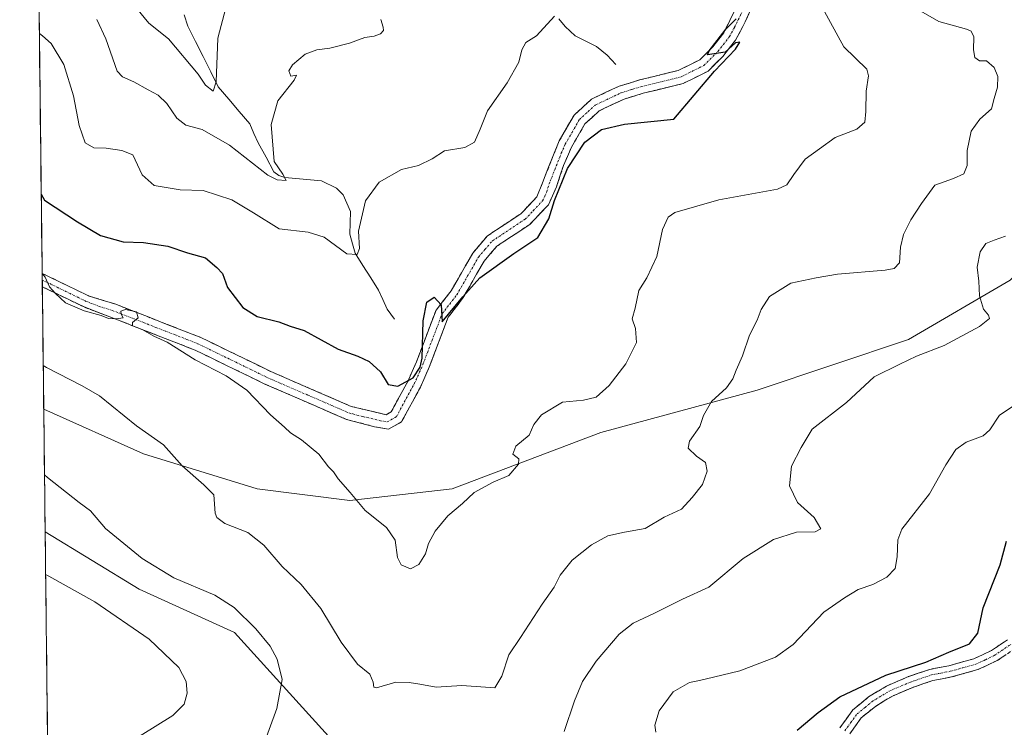
# Model space of a CAD drawing. Units: metres. Extents: x 579917 to 583346, y 4749717 to 4752071.
# Drawn here: x 579923 to 580183, y 4750918 to 4751105 of the extents above; entities that cross this region are included whole.
import ezdxf

# ---------------------------------------------------------------- set-up
doc = ezdxf.new("R2010")
doc.units = ezdxf.units.M
doc.header["$MEASUREMENT"] = 0
doc.linetypes.add('TRAZO_Y_PUNTO', pattern=[1, 0.5, -0.25, 0, -0.25])
doc.linetypes.add('TRAZOSX2', pattern=[1.5, 1, -0.5])
for name, color, linetype, lineweight in [('Arbolado forestal CxS', 92, 'Continuous', 0), ('Camino', 19, 'TRAZOSX2', 0), ('Camino Cxs', 19, 'Continuous', 0), ('Camino eje', 19, 'TRAZO_Y_PUNTO', 0), ('Corriente natural lineal', 142, 'Continuous', 13), ('Curva de nivel maestra', 36, 'Continuous', 30), ('Curva de nivel normal', 36, 'Continuous', 0), ('Municipio CxS', 142, 'Continuous', 0), ('Prado CxS', 92, 'Continuous', 0)]:
    doc.layers.add(name, color=color, linetype=linetype, lineweight=lineweight)

# ---------------------------------------------------------------- blocks, each defined once
blk = doc.blocks.new('*U183')
at = {"layer": 'Curva de nivel normal', "color": 36, "linetype": 'Continuous', "lineweight": 0}
blk.add_polyline3d([(579980.11, 4751117.87, 560), (579975.42, 4751100.05, 560), (579975, 4751088.53, 560), (579974.21, 4751086.05, 560), (579972.17, 4751087.64, 560), (579970.23, 4751090.6, 560), (579962.35, 4751099.87, 560), (579957.18, 4751104.04, 560), (579950.66, 4751112.09, 560)], dxfattribs=at)
blk = doc.blocks.new('*U192')
at = {"layer": 'Curva de nivel normal', "color": 36, "linetype": 'Continuous', "lineweight": 0}
for points in [[(579929.61, 4750984.71, 590), (579930.44, 4750984.06, 590), (579938.8, 4750977.48, 590), (579941.8, 4750975.26, 590), (579945.77, 4750970.61, 590), (579955.42, 4750962.66, 590), (579963.83, 4750957.51, 590), (579974.58, 4750952.93, 590), (579979.74, 4750949.7, 590), (579985.48, 4750944.07, 590), (579989.22, 4750939.47, 590), (579991.12, 4750936.05, 590), (579992.43, 4750930.69, 590), (579990.97, 4750923.04, 590), (579984.89, 4750906.39, 590)], [(580066.91, 4750916.92, 590), (580069.64, 4750925.08, 590), (580071.75, 4750930.2, 590), (580075.34, 4750935.55, 590), (580081.49, 4750942.7, 590), (580085.16, 4750945.61, 590), (580090.82, 4750948.23, 590), (580098.16, 4750951.92, 590), (580105.16, 4750955.07, 590), (580114.18, 4750962.61, 590), (580122.2, 4750967.69, 590), (580128.31, 4750969.57, 590), (580133.24, 4750969.71, 590), (580134.76, 4750970.53, 590), (580132.98, 4750973.45, 590), (580128.56, 4750977.48, 590), (580126.45, 4750981.88, 590), (580127.01, 4750987.03, 590), (580129.52, 4750991.95, 590), (580132.42, 4750996.83, 590), (580141.49, 4751003.82, 590), (580148.82, 4751010.63, 590), (580155.62, 4751013.98, 590), (580160.05, 4751016.08, 590), (580167.37, 4751018.88, 590), (580176.67, 4751023.95, 590), (580179.27, 4751026.01, 590), (580179.05, 4751026.95, 590), (580177.73, 4751028.54, 590), (580176.7, 4751032.05, 590), (580176.53, 4751035.94, 590), (580176.08, 4751039.56, 590), (580176.88, 4751043.62, 590), (580178.31, 4751045.82, 590), (580180.53, 4751046.7, 590), (580183.57, 4751047.77, 590)]]:
    blk.add_polyline3d(points, dxfattribs=at)
blk = doc.blocks.new('*U193')
at = {"layer": 'Curva de nivel normal', "color": 36, "linetype": 'Continuous', "lineweight": 0}
for points in [[(580189.16, 4751005.3, 595), (580181.96, 4751000.53, 595), (580179.36, 4750996.64, 595), (580177.62, 4750995.03, 595), (580173.16, 4750993.36, 595), (580170.4, 4750991.45, 595), (580167.81, 4750987.37, 595), (580163.41, 4750979.75, 595), (580156.12, 4750970.41, 595), (580155.1, 4750967.55, 595), (580154.93, 4750963.08, 595), (580154.39, 4750960.01, 595), (580152.19, 4750957.7, 595), (580148.49, 4750955.8, 595), (580144.61, 4750954.49, 595), (580140.97, 4750952.22, 595), (580135.51, 4750948.46, 595), (580127.42, 4750939.96, 595), (580122.72, 4750936.6, 595), (580113.38, 4750932.95, 595), (580106.37, 4750931.34, 595), (580102.71, 4750930.4, 595), (580100.02, 4750929.92, 595), (580095.76, 4750927.45, 595), (580092.06, 4750922.45, 595), (580090.91, 4750918.67, 595), (580091.17, 4750916.76, 595)], [(579930.6, 4750899.91, 595), (579931.41, 4750901.13, 595), (579941.1, 4750908.44, 595), (579954.91, 4750915.78, 595), (579963.49, 4750921.15, 595), (579966.54, 4750924.18, 595), (579967.33, 4750927.06, 595), (579967.06, 4750930.13, 595), (579965.11, 4750933.89, 595), (579957.28, 4750941.36, 595), (579942.88, 4750951.19, 595), (579930.75, 4750957.99, 595), (579929.91, 4750958.46, 595)]]:
    blk.add_polyline3d(points, dxfattribs=at)

msp = doc.modelspace()

# ---------------------------------------------------------------- linework, layer by layer
at = {"layer": 'Arbolado forestal CxS', "color": 92, "linetype": 'Continuous', "lineweight": 0}
for points in [[(580184.77, 4751036.18, 591.94), (580157.92, 4751020.51, 589.91), (580117.96, 4751007.08, 587.28), (580076.57, 4750995.89, 581.92), (580037.3, 4750981.02, 579.86), (580010.27, 4750977.96, 580.35), (580010.27, 4750977.96, 580.35), (579985.84, 4750981.02, 584.07), (579955.77, 4750990.3, 586.31), (579929.41, 4751002.06, 587.27), (579923.06, 4751546.69, 520.11)], [(579923.06, 4751546.69, 520.11), (579929.41, 4751002.06, 587.27)], [(579929.41, 4751002.06, 587.27), (579955.77, 4750990.3, 586.31), (579985.84, 4750981.02, 584.07), (580010.27, 4750977.96, 580.35), (580037.3, 4750981.02, 579.86), (580076.57, 4750995.89, 581.92), (580117.96, 4751007.08, 587.28), (580157.92, 4751020.51, 589.91), (580184.77, 4751036.18, 591.94), (580203.78, 4751055.22, 592.48), (580227.28, 4751086.7, 598.75), (580237.34, 4751100, 600.99), (580240.7, 4751123.52, 602.23), (580238.46, 4751147.16, 598.02), (580238.46, 4751149.4, 597.62), (580237.35, 4751167.31, 592.45), (580245.18, 4751180.75, 589.72), (580260.84, 4751187.47, 591.48), (580286.93, 4751182.86, 594.51)], [(579929.41, 4751002.06, 587.27), (579955.77, 4750990.3, 586.31), (579985.84, 4750981.02, 584.07), (580010.27, 4750977.96, 580.35), (580037.3, 4750981.02, 579.86), (580076.57, 4750995.89, 581.92), (580117.96, 4751007.08, 587.28), (580157.92, 4751020.51, 589.91), (580184.77, 4751036.18, 591.94), (580203.78, 4751055.22, 592.48), (580227.28, 4751086.7, 598.75), (580237.34, 4751100, 600.99), (580240.7, 4751123.52, 602.23), (580238.46, 4751147.16, 598.02), (580238.46, 4751149.4, 597.62), (580237.35, 4751167.31, 592.45), (580245.18, 4751180.75, 589.72), (580260.84, 4751187.47, 591.48), (580286.93, 4751182.86, 594.51)], [(580012.31, 4750907.28, 587.92), (579979.79, 4750943.15, 591.49), (579954.65, 4750954.51, 592.97), (579929.78, 4750969.68, 592.63), (579929.41, 4751002.06, 587.27), (579955.77, 4750990.3, 586.31), (579985.84, 4750981.02, 584.07), (580010.27, 4750977.96, 580.35), (580037.3, 4750981.02, 579.86), (580076.57, 4750995.89, 581.92), (580117.96, 4751007.08, 587.28), (580157.92, 4751020.51, 589.91), (580184.77, 4751036.18, 591.94)], [(579929.41, 4751002.06, 587.27), (579929.78, 4750969.68, 592.63)], [(579931.06, 4750859.79, 596.19), (579952.3, 4750845.29, 595.91), (579973.56, 4750823.83, 596.49), (579994.76, 4750807.91, 596.57), (580008.67, 4750802.78, 596.44), (580016.18, 4750796.04, 597.06), (580024.95, 4750824.43, 596.34), (580023.92, 4750848.17, 595.08), (580012.31, 4750907.28, 587.92), (579979.79, 4750943.15, 591.49), (579954.65, 4750954.51, 592.97), (579929.78, 4750969.68, 592.63)]]:
    msp.add_polyline3d(points, dxfattribs=at)
at = {"layer": 'Camino', "color": 19, "linetype": 'TRAZOSX2', "lineweight": 0}
for points in [[(579928.99, 4751037.97), (579941.45, 4751031.93), (579948.17, 4751029.89), (579970.88, 4751021.04), (579989.38, 4751012.05), (580010.64, 4751002.83), (580019.85, 4751000.63), (580021.23, 4751001.4), (580025.66, 4751009.55), (580027.92, 4751014.6), (580033.08, 4751028.22), (580037.05, 4751033.33), (580042.78, 4751043.32), (580046.69, 4751047.89), (580055.45, 4751053.7), (580059.7, 4751058.15), (580065.59, 4751072.93), (580069.53, 4751079.76), (580074.12, 4751083.95), (580081.46, 4751087.42), (580086.85, 4751089.05), (580097.07, 4751091.54), (580102.77, 4751094.37), (580106.19, 4751097.79), (580109.1, 4751101.52), (580113.83, 4751111.25)], [(580117.49, 4751110.49), (580114.77, 4751104.41), (580112.17, 4751099.53), (580108.93, 4751095.37), (580104.93, 4751091.37), (580098.33, 4751088.09), (580087.81, 4751085.53), (580082.77, 4751084.01), (580076.17, 4751080.89), (580072.41, 4751077.45), (580068.85, 4751071.29), (580066.73, 4751066.41), (580064.89, 4751060.81), (580062.77, 4751056.09), (580057.81, 4751050.89), (580049.13, 4751045.13), (580045.77, 4751041.21), (580040.09, 4751031.29), (580036.29, 4751026.41), (580031.29, 4751013.21), (580028.93, 4751007.93), (580023.93, 4750998.73), (580020.49, 4750996.81), (580016.85, 4750997.45), (580009.45, 4750999.37), (579987.85, 4751008.73), (579969.41, 4751017.69), (579946.85, 4751026.49), (579940.07, 4751029.08), (579929.03, 4751034.44)], [(579928.99, 4751037.97), (579929.01, 4751036.21)], [(579929.01, 4751036.21), (579929.03, 4751034.44)], [(580139.77, 4750917.93), (580143.21, 4750922.65), (580147.37, 4750926.09), (580152.25, 4750929.05), (580157.93, 4750931.45), (580163.57, 4750933.37), (580168.57, 4750934.33), (580175.17, 4750936.17), (580179.81, 4750938.33), (580184.09, 4750941.21)], [(580186.12, 4750938.91), (580181.31, 4750935.67), (580176.23, 4750933.31), (580169.27, 4750931.36), (580164.35, 4750930.42), (580159.01, 4750928.6), (580153.64, 4750926.33), (580149.14, 4750923.6), (580145.44, 4750920.55), (580142.37, 4750916.33)]]:
    msp.add_lwpolyline(points, dxfattribs=at)
at = {"layer": 'Camino Cxs', "color": 19, "linetype": 'Continuous', "lineweight": 0}
for points in [[(580116.13, 4751107.45, 575.04), (580114.77, 4751104.41, 575.01), (580113.47, 4751101.97, 575.06), (580112.17, 4751099.53, 575.01), (580110.55, 4751097.45, 574.98), (580108.93, 4751095.37, 574.99), (580106.93, 4751093.37, 574.9), (580104.93, 4751091.37, 574.99), (580101.63, 4751089.73, 574.54), (580098.33, 4751088.09, 574.39), (580094.82, 4751087.24, 574.2), (580091.32, 4751086.38, 573.97), (580087.81, 4751085.53, 573.73), (580085.29, 4751084.77, 573.65), (580082.77, 4751084.01, 573.7), (580079.47, 4751082.45, 573.86), (580076.17, 4751080.89, 573.91), (580074.29, 4751079.17, 574.15), (580072.41, 4751077.45, 574.45), (580070.63, 4751074.37, 574.6), (580068.85, 4751071.29, 574.78), (580067.79, 4751068.85, 574.79), (580066.73, 4751066.41, 574.74), (580065.81, 4751063.61, 574.81), (580064.89, 4751060.81, 574.87), (580063.83, 4751058.45, 574.81), (580062.77, 4751056.09, 574.65), (580060.29, 4751053.49, 574.21), (580057.81, 4751050.89, 574.25), (580054.92, 4751048.97, 574.21), (580052.02, 4751047.05, 574.4), (580049.13, 4751045.13, 574.55), (580047.45, 4751043.17, 574.76), (580045.77, 4751041.21, 574.74), (580043.88, 4751037.9, 574.77), (580041.98, 4751034.6, 574.92), (580040.09, 4751031.29, 575.14), (580038.19, 4751028.85, 575.17), (580036.29, 4751026.41, 575.13), (580034.62, 4751022.01, 575.54), (580032.96, 4751017.61, 575.44), (580031.29, 4751013.21, 575.01), (580030.11, 4751010.57, 575.14), (580028.93, 4751007.93, 575.28), (580027.26, 4751004.86, 575.24), (580025.6, 4751001.8, 575.46), (580023.93, 4750998.73, 575.76), (580020.49, 4750996.81, 575.94), (580016.85, 4750997.45, 576.33), (580013.15, 4750998.41, 576.62), (580009.45, 4750999.37, 577.13), (580005.13, 4751001.24, 577.54), (580000.81, 4751003.11, 577.64), (579996.49, 4751004.99, 578.1), (579992.17, 4751006.86, 578.34), (579987.85, 4751008.73, 578.93), (579984.16, 4751010.52, 579), (579980.47, 4751012.31, 578.81), (579976.79, 4751014.11, 578.87), (579973.1, 4751015.9, 579.05), (579969.41, 4751017.69, 579.24), (579964.9, 4751019.45, 579.67), (579960.39, 4751021.21, 580.04), (579955.87, 4751022.97, 579.96), (579951.36, 4751024.73, 580.16), (579946.85, 4751026.49, 580.22), (579943.46, 4751027.79, 579.9), (579940.07, 4751029.08, 579.66), (579936.39, 4751030.87, 579.88), (579932.71, 4751032.65, 580.01), (579929.03, 4751034.44, 580.25), (579929.03, 4751034.44, 580.25), (579928.99, 4751037.97, 579.87), (579930.46, 4751037.26, 579.71), (579934.12, 4751035.48, 579.33), (579937.79, 4751033.71, 579.29), (579941.45, 4751031.93, 579.15), (579944.81, 4751030.91, 579.35), (579948.17, 4751029.89, 579.49), (579952.71, 4751028.12, 579.76), (579957.25, 4751026.35, 579.5), (579961.8, 4751024.58, 579.33), (579966.34, 4751022.81, 579.28), (579970.88, 4751021.04, 578.84), (579974.58, 4751019.24, 578.37), (579978.28, 4751017.44, 578.27), (579981.98, 4751015.65, 578.13), (579985.68, 4751013.85, 578.11), (579989.38, 4751012.05, 578.18), (579993.63, 4751010.21, 577.73), (579997.88, 4751008.36, 577.49), (580002.14, 4751006.52, 577.37), (580006.39, 4751004.67, 577.11), (580010.64, 4751002.83, 576.81), (580015.25, 4751001.73, 576.42), (580019.85, 4751000.63, 575.94), (580021.23, 4751001.4, 575.83), (580023.45, 4751005.48, 575.36), (580025.66, 4751009.55, 574.95), (580026.79, 4751012.08, 574.76), (580027.92, 4751014.6, 574.62), (580029.64, 4751019.14, 574.6), (580031.36, 4751023.68, 575.2), (580033.08, 4751028.22, 575.04), (580035.07, 4751030.78, 574.87), (580037.05, 4751033.33, 574.72), (580038.96, 4751036.66, 574.62), (580040.87, 4751039.99, 574.45), (580042.78, 4751043.32, 574.44), (580044.74, 4751045.61, 574.37), (580046.69, 4751047.89, 574.27), (580049.61, 4751049.83, 574.02), (580052.53, 4751051.76, 573.92), (580055.45, 4751053.7, 573.85), (580057.58, 4751055.93, 573.81), (580059.7, 4751058.15, 574.07), (580061.17, 4751061.85, 574.38), (580062.65, 4751065.54, 574.5), (580064.12, 4751069.24, 574.43), (580065.59, 4751072.93, 574.46), (580067.56, 4751076.35, 574.3), (580069.53, 4751079.76, 573.97), (580071.83, 4751081.86, 573.65), (580074.12, 4751083.95, 573.38), (580077.79, 4751085.69, 573.33), (580081.46, 4751087.42, 573.34), (580084.16, 4751088.24, 573.51), (580086.85, 4751089.05, 573.61), (580090.26, 4751089.88, 573.86), (580093.66, 4751090.71, 574.09), (580097.07, 4751091.54, 574.27), (580099.92, 4751092.96, 574.5), (580102.77, 4751094.37, 574.67), (580106.19, 4751097.79, 574.85), (580109.1, 4751101.52, 574.83), (580110.68, 4751104.76, 574.83), (580112.25, 4751108.01, 574.78)], [(580139.77, 4750917.93, 601.04), (580141.49, 4750920.29, 600.87), (580143.21, 4750922.65, 600.78), (580145.29, 4750924.37, 600.65), (580147.37, 4750926.09, 600.57), (580149.81, 4750927.57, 600.57), (580152.25, 4750929.05, 600.51), (580155.09, 4750930.25, 600.49), (580157.93, 4750931.45, 600.45), (580160.75, 4750932.41, 600.37), (580163.57, 4750933.37, 600.36), (580166.07, 4750933.85, 600.45), (580168.57, 4750934.33, 600.55), (580171.87, 4750935.25, 600.62), (580175.17, 4750936.17, 600.76), (580177.49, 4750937.25, 600.84), (580179.81, 4750938.33, 601.14), (580181.95, 4750939.77, 601.42), (580184.09, 4750941.21, 601.59)], [(580183.72, 4750937.29, 601.69), (580181.31, 4750935.67, 601.51), (580178.77, 4750934.49, 601.37), (580176.23, 4750933.31, 601.41), (580172.75, 4750932.34, 601.1), (580169.27, 4750931.36, 600.9), (580166.81, 4750930.89, 600.81), (580164.35, 4750930.42, 600.8), (580161.68, 4750929.51, 600.9), (580159.01, 4750928.6, 601), (580156.33, 4750927.47, 601.05), (580153.64, 4750926.33, 600.96), (580151.39, 4750924.97, 600.95), (580149.14, 4750923.6, 600.97), (580145.44, 4750920.55, 601.1), (580143.91, 4750918.44, 601.2), (580142.37, 4750916.33, 601.35)]]:
    msp.add_polyline3d(points, dxfattribs=at)
at = {"layer": 'Camino eje', "color": 19, "linetype": 'TRAZO_Y_PUNTO', "lineweight": 0}
for points in [[(579929.01, 4751036.21), (579935.24, 4751033.19), (579940.76, 4751030.51), (579944.15, 4751029.21), (579947.51, 4751028.19), (579958.79, 4751023.79), (579970.15, 4751019.37), (579988.62, 4751010.39), (579999.25, 4751005.78), (580010.05, 4751001.1), (580013.75, 4751000.14), (580018.35, 4750999.04), (580020.17, 4750998.72), (580022.58, 4751000.07), (580027.3, 4751008.74), (580029.61, 4751013.91), (580034.69, 4751027.32), (580036.67, 4751029.87), (580038.57, 4751032.31), (580041.41, 4751037.27), (580044.28, 4751042.27), (580045.96, 4751044.23), (580047.91, 4751046.51), (580056.63, 4751052.3), (580058.76, 4751054.52), (580061.24, 4751057.12), (580062.3, 4751059.48), (580063.22, 4751062.28), (580066.16, 4751069.67), (580067.22, 4751072.11), (580069, 4751075.19), (580070.97, 4751078.61), (580073.27, 4751080.7), (580075.15, 4751082.42), (580082.12, 4751085.72), (580084.81, 4751086.53), (580087.33, 4751087.29), (580097.7, 4751089.82), (580103.85, 4751092.87), (580107.56, 4751096.58), (580109.02, 4751098.45), (580110.64, 4751100.53), (580111.94, 4751102.97), (580114.3, 4751107.83)], [(580141.07, 4750917.13), (580142.61, 4750919.24), (580144.33, 4750921.6), (580146.41, 4750923.32), (580148.26, 4750924.85), (580152.95, 4750927.69), (580158.47, 4750930.03), (580163.96, 4750931.9), (580166.46, 4750932.38), (580168.92, 4750932.85), (580172.22, 4750933.77), (580175.7, 4750934.74), (580178.24, 4750935.92), (580180.56, 4750937), (580185.11, 4750940.06)]]:
    msp.add_lwpolyline(points, dxfattribs=at)
at = {"layer": 'Corriente natural lineal', "color": 142, "linetype": 'Continuous', "lineweight": 13}
for points in [[(580022.1, 4751025.85, 572.91), (580020.17, 4751028.54, 572.84), (580019.03, 4751031.02, 572.36), (580017.89, 4751033.49, 571.72), (580015.82, 4751036.76, 571.15), (580013.74, 4751040.02, 570.45), (580011.67, 4751043.29, 569.39), (580010.99, 4751045.78, 569.4), (580010.32, 4751048.28, 569.4), (580010.39, 4751051.28, 569.28), (580010.46, 4751054.27, 569.02), (580008.5, 4751058.72, 567.88), (580006.74, 4751060.48, 567.74), (580002.79, 4751062.38, 566.91), (579997.97, 4751062.84, 565.85), (579993.15, 4751063.29, 564.69), (579991.49, 4751063.83, 564.33), (579990.23, 4751064.79, 564.68), (579988.15, 4751068.62, 564.45), (579986.06, 4751072.44, 563.11), (579984.96, 4751074.94, 563), (579983.85, 4751077.44, 562.84), (579981.07, 4751080.7, 561.95), (579978.3, 4751083.96, 560.82), (579975.52, 4751087.22, 560.5), (579973.53, 4751091.22, 559.95), (579971.53, 4751095.22, 559.44), (579969.53, 4751099.22, 559.05), (579967.53, 4751103.22, 558.12), (579966.56, 4751106.23, 557.79)], [(580080.58, 4751093.16, 572.34), (580078.3, 4751095.6, 571.99), (580075.47, 4751097.86, 571.37), (580072.65, 4751099.29, 570.81), (580069.82, 4751100.72, 570.55), (580067.17, 4751103.16, 570.29), (580065.51, 4751105.17, 569.99)]]:
    msp.add_polyline3d(points, dxfattribs=at)
at = {"layer": 'Curva de nivel maestra', "color": 36, "linetype": 'Continuous', "lineweight": 30}
for points in [[(579928.74, 4751058.88, 575), (579929.59, 4751057.27, 575), (579938.34, 4751051.58, 575), (579944.45, 4751048, 575), (579950.44, 4751046.28, 575), (579955.76, 4751046.15, 575), (579962.22, 4751045.14, 575), (579967.38, 4751043.38, 575), (579972.15, 4751042.08, 575), (579975.19, 4751039.52, 575), (579976.65, 4751037.9, 575), (579977.95, 4751034.2, 575), (579982, 4751028.92, 575), (579985.79, 4751026.56, 575), (579991.56, 4751025.15, 575), (579994.5, 4751024.03, 575), (579998.21, 4751022.86, 575), (580007.19, 4751017.92, 575), (580012.38, 4751016.09, 575), (580015.43, 4751014.68, 575), (580018.4, 4751011.99, 575), (580020.45, 4751008.65, 575), (580022.96, 4751008.16, 575), (580027.02, 4751010.36, 575), (580028.89, 4751013.2, 575), (580029.37, 4751015.56, 575), (580029.66, 4751025.45, 575), (580030.64, 4751030.33, 575), (580032.57, 4751031.72, 575), (580034.46, 4751029.66, 575), (580034.68, 4751025.12, 575), (580040.15, 4751031.75, 575), (580044.64, 4751036.75, 575), (580053.6, 4751043.22, 575), (580059.94, 4751047.44, 575), (580062.86, 4751052.36, 575), (580064.36, 4751057.2, 575), (580067.77, 4751065.62, 575), (580072.34, 4751072.6, 575), (580076.82, 4751075.92, 575), (580082.88, 4751077.41, 575), (580095.88, 4751078.68, 575), (580106.64, 4751091.41, 575), (580112.15, 4751097.18, 575), (580113.35, 4751099.04, 575), (580112.23, 4751098.82, 575), (580109.48, 4751096.41, 575), (580104.76, 4751095.66, 575), (580105.25, 4751096.77, 575), (580109.74, 4751102.54, 575), (580112.36, 4751105.22, 575)], [(580128.47, 4750917.3, 600), (580134.06, 4750921.96, 600), (580139.78, 4750926.12, 600), (580151.92, 4750931.85, 600), (580162.52, 4750935.25, 600), (580168.52, 4750937.94, 600), (580174, 4750940.13, 600), (580176.23, 4750942.97, 600), (580177.65, 4750949.62, 600), (580182.08, 4750961, 600), (580183.76, 4750967.2, 600)]]:
    msp.add_polyline3d(points, dxfattribs=at)
at = {"layer": 'Curva de nivel normal', "color": 36, "linetype": 'Continuous', "lineweight": 0}
for points in [[(579928.99, 4751037.9, 580), (579929.83, 4751036.96, 580), (579930.92, 4751034.4, 580), (579932.5, 4751032.67, 580), (579935.13, 4751030.19, 580), (579940.12, 4751028.03, 580), (579944.56, 4751026.8, 580), (579946.52, 4751026.06, 580), (579948.57, 4751025.91, 580), (579950.38, 4751026.23, 580), (579949.87, 4751027.16, 580), (579949.81, 4751028.01, 580), (579951.03, 4751028.39, 580), (579953.89, 4751027.84, 580), (579954.34, 4751026.23, 580), (579952.84, 4751025, 580), (579952.9, 4751024.1, 580), (579955.61, 4751023.06, 580), (579958.47, 4751021.39, 580), (579962.02, 4751019.77, 580), (579969.41, 4751015.09, 580), (579977.62, 4751010.9, 580), (579983.06, 4751007.07, 580), (579989.33, 4751000.58, 580), (579993.07, 4750997.33, 580), (579994.59, 4750995.84, 580), (579997.48, 4750994.03, 580), (580002.11, 4750990.22, 580), (580004.68, 4750986.9, 580), (580005.98, 4750985.55, 580), (580007.17, 4750983.7, 580), (580010.38, 4750980.04, 580), (580014.38, 4750975.33, 580), (580019.96, 4750970.88, 580), (580022.27, 4750967.45, 580), (580022.92, 4750962.9, 580), (580023.87, 4750960.95, 580), (580026.32, 4750959.94, 580), (580028.51, 4750961.06, 580), (580030.31, 4750963.91, 580), (580031.1, 4750966.61, 580), (580032.82, 4750969.91, 580), (580036.22, 4750973.88, 580), (580040.09, 4750977.17, 580), (580043.16, 4750980.12, 580), (580048.16, 4750982.8, 580), (580052.3, 4750984.59, 580), (580054.85, 4750987.56, 580), (580054.93, 4750988.99, 580), (580053.38, 4750990.22, 580), (580054.16, 4750992.28, 580), (580057.68, 4750995.23, 580), (580058.89, 4750998.08, 580), (580060.89, 4751000.57, 580), (580066.44, 4751003.91, 580), (580072.07, 4751004.45, 580), (580075.42, 4751005.29, 580), (580078.8, 4751008.35, 580), (580083.21, 4751014.03, 580), (580086.02, 4751019.66, 580), (580085.81, 4751023.37, 580), (580084.92, 4751025.95, 580), (580085.7, 4751028.74, 580), (580086.69, 4751033.41, 580), (580088.74, 4751036.75, 580), (580091.45, 4751042.46, 580), (580092.87, 4751049.58, 580), (580094.37, 4751052.79, 580), (580096.14, 4751054.05, 580), (580107.81, 4751057.41, 580), (580123.28, 4751060.18, 580), (580125.79, 4751061.36, 580), (580127.63, 4751064.1, 580), (580130.61, 4751068.1, 580), (580134.39, 4751070.87, 580), (580138.57, 4751073.84, 580), (580144.27, 4751076.03, 580), (580146.34, 4751077.88, 580), (580146.62, 4751080.7, 580), (580146.73, 4751086.11, 580), (580147.37, 4751090.1, 580), (580146.92, 4751091.9, 580), (580140.81, 4751097.82, 580), (580135.25, 4751107.92, 580)], [(579929.27, 4751013.62, 585), (579930.11, 4751013.11, 585), (579939.6, 4751008.24, 585), (579944.15, 4751005.62, 585), (579953.92, 4750997.72, 585), (579961.09, 4750992.67, 585), (579965.98, 4750987.11, 585), (579971.71, 4750982.15, 585), (579974.35, 4750979.48, 585), (579974.74, 4750974.65, 585), (579975.15, 4750973.46, 585), (579977.3, 4750971.88, 585), (579983.3, 4750969.56, 585), (579987.54, 4750966.14, 585), (579992.44, 4750960.55, 585), (579997.43, 4750955.77, 585), (580002.67, 4750949.45, 585), (580007.97, 4750940.58, 585), (580012.32, 4750934.7, 585), (580015.6, 4750932.08, 585), (580016.48, 4750930, 585), (580016.61, 4750928.7, 585), (580017.31, 4750928.53, 585), (580022.42, 4750930, 585), (580026, 4750929.86, 585), (580028.76, 4750929.42, 585), (580033.06, 4750928.63, 585), (580039.88, 4750929.15, 585), (580046.1, 4750928.67, 585), (580048.58, 4750928.53, 585), (580050.45, 4750931.57, 585), (580052.33, 4750937.21, 585), (580055.35, 4750941.75, 585), (580061.08, 4750950.57, 585), (580064.24, 4750955.05, 585), (580065.88, 4750958.24, 585), (580069, 4750962.18, 585), (580074.16, 4750966.27, 585), (580078.49, 4750968.6, 585), (580082.82, 4750969.65, 585), (580088.28, 4750970.54, 585), (580093.33, 4750973.58, 585), (580097.95, 4750975.69, 585), (580100.71, 4750978.78, 585), (580103.46, 4750982.2, 585), (580104.74, 4750985.75, 585), (580104.25, 4750987.98, 585), (580101.89, 4750989.66, 585), (580099.68, 4750991.79, 585), (580100.03, 4750993.66, 585), (580102.8, 4750997.56, 585), (580103.77, 4751000.41, 585), (580105.83, 4751004.08, 585), (580109.8, 4751007.75, 585), (580111.51, 4751010.08, 585), (580112.35, 4751012.36, 585), (580114.08, 4751016.21, 585), (580115.87, 4751021.65, 585), (580117.88, 4751025.6, 585), (580118.94, 4751028.46, 585), (580121.2, 4751031.81, 585), (580126.82, 4751035.34, 585), (580133.49, 4751036.78, 585), (580139.16, 4751037.75, 585), (580151.7, 4751038.81, 585), (580154.08, 4751039.24, 585), (580155.53, 4751040.72, 585), (580155.79, 4751044.85, 585), (580156.58, 4751048.27, 585), (580158.48, 4751052.08, 585), (580161.38, 4751056.41, 585), (580164.83, 4751061.24, 585), (580169.83, 4751063.05, 585), (580172.51, 4751064.24, 585), (580173.37, 4751066.41, 585), (580173.4, 4751070.41, 585), (580174.48, 4751075.51, 585), (580176.79, 4751078.68, 585), (580179.8, 4751081.4, 585), (580180.58, 4751084.16, 585), (580181.41, 4751087.17, 585), (580181.47, 4751089.98, 585), (580180.52, 4751092.35, 585), (580178.53, 4751094.13, 585), (580176.62, 4751094.14, 585), (580175.43, 4751094.98, 585), (580175.04, 4751096.96, 585), (580175.18, 4751100.43, 585), (580174.5, 4751101.9, 585), (580173.21, 4751102.47, 585), (580165.93, 4751104.52, 585), (580161.19, 4751107.24, 585)], [(579928.25, 4751101.31, 570), (579929.09, 4751100.67, 570), (579931.35, 4751098.66, 570), (579934.71, 4751093.12, 570), (579937.24, 4751084.82, 570), (579938.74, 4751076.98, 570), (579940.4, 4751072.45, 570), (579942.65, 4751071.13, 570), (579945.91, 4751071, 570), (579950.09, 4751070.45, 570), (579952.95, 4751069.23, 570), (579955.44, 4751064.02, 570), (579958.62, 4751061.2, 570), (579965.45, 4751060.03, 570), (579971.58, 4751059.83, 570), (579979.09, 4751057.39, 570), (579984.82, 4751053.97, 570), (579991.63, 4751049.76, 570), (579999.28, 4751048.86, 570), (580003.49, 4751047.48, 570), (580009.49, 4751043.12, 570), (580012.26, 4751042.95, 570), (580012.83, 4751044.56, 570), (580012.62, 4751049.08, 570), (580014.4, 4751057.08, 570), (580018.06, 4751062.07, 570), (580023.94, 4751065.39, 570), (580028.44, 4751066.49, 570), (580032.02, 4751068.2, 570), (580035.3, 4751070.3, 570), (580040.68, 4751071.24, 570), (580043.26, 4751072.6, 570), (580044.76, 4751076.08, 570), (580046.7, 4751080.88, 570), (580051.84, 4751088.29, 570), (580054.94, 4751093.74, 570), (580055.72, 4751096.99, 570), (580056.79, 4751098.92, 570), (580059.62, 4751100.7, 570), (580064.38, 4751105.9, 570)], [(580018.49, 4751104.99, 565), (580019.12, 4751102.97, 565), (580019.19, 4751102.08, 565), (580018.36, 4751101.23, 565), (580016.73, 4751100.6, 565), (580014.22, 4751100.28, 565), (580010.16, 4751098.8, 565), (580005, 4751097.41, 565), (580001.58, 4751097.02, 565), (579998.5, 4751095.85, 565), (579995.12, 4751093.06, 565), (579994.18, 4751091.43, 565), (579994.74, 4751090.03, 565), (579996.19, 4751090.3, 565), (579995.61, 4751088.98, 565), (579991.31, 4751083.51, 565), (579989.54, 4751077.29, 565), (579990.26, 4751067.52, 565), (579992.56, 4751064.14, 565), (579993.47, 4751062.45, 565), (579991.06, 4751062.64, 565), (579988.66, 4751063.92, 565), (579978.52, 4751071.85, 565), (579971.24, 4751075.96, 565), (579966.95, 4751077.08, 565), (579964.61, 4751078.99, 565), (579961.93, 4751082.84, 565), (579959.62, 4751085.07, 565), (579957.02, 4751086.43, 565), (579953.24, 4751088.59, 565), (579950.24, 4751089.84, 565), (579948.84, 4751091.33, 565), (579945.8, 4751099.94, 565), (579943.47, 4751105.05, 565)]]:
    msp.add_polyline3d(points, dxfattribs=at)
at = {"layer": 'Municipio CxS', "color": 142, "linetype": 'Continuous', "lineweight": 0}
msp.add_polyline3d([(579930.42, 4750914.73, 596.58), (579930.37, 4750919.73, 597.32), (579930.31, 4750924.73, 598), (579930.25, 4750929.73, 598.6), (579930.19, 4750934.73, 599.03), (579930.13, 4750939.72, 599.07), (579930.07, 4750944.72, 598.41), (579930.02, 4750949.72, 597.23), (579929.96, 4750954.72, 595.8), (579929.9, 4750959.72, 594.37), (579929.84, 4750964.72, 593.13), (579929.78, 4750969.71, 592.25), (579929.73, 4750974.71, 591.48), (579929.67, 4750979.71, 590.77), (579929.61, 4750984.71, 589.92), (579929.55, 4750989.71, 588.97), (579929.49, 4750994.71, 588.15), (579929.43, 4750999.71, 587.29), (579929.38, 4751004.7, 586.61), (579929.32, 4751009.7, 585.72), (579929.26, 4751014.7, 584.62), (579929.2, 4751019.7, 583.46), (579929.14, 4751024.7, 582.36), (579929.08, 4751029.7, 581.27), (579929.03, 4751034.7, 580.22), (579928.97, 4751039.69, 579.53), (579928.91, 4751044.69, 578.19), (579928.85, 4751049.69, 576.94), (579928.79, 4751054.69, 575.88), (579928.74, 4751059.69, 574.84), (579928.68, 4751064.69, 574.02), (579928.62, 4751069.69, 573.48), (579928.56, 4751074.68, 573.56), (579928.5, 4751079.68, 573.46), (579928.44, 4751084.68, 573.43), (579928.39, 4751089.68, 572.83), (579928.33, 4751094.68, 571.93), (579928.27, 4751099.68, 570.58), (579928.21, 4751104.68, 569.04), (579928.15, 4751109.67, 567.36)], dxfattribs=at)
at = {"layer": 'Prado CxS', "color": 92, "linetype": 'Continuous', "lineweight": 0}
msp.add_polyline3d([(580016.18, 4750796.04, 597.06), (580008.67, 4750802.78, 596.44), (579994.76, 4750807.91, 596.57), (579973.56, 4750823.83, 596.49), (579952.3, 4750845.29, 595.91), (579931.06, 4750859.79, 596.19), (579929.78, 4750969.68, 592.63), (579954.65, 4750954.51, 592.97), (579979.79, 4750943.15, 591.49), (580012.31, 4750907.28, 587.92), (580023.92, 4750848.17, 595.08), (580024.95, 4750824.43, 596.34), (580016.18, 4750796.04, 597.06)], close=True, dxfattribs=at)
for points in [[(579931.06, 4750859.79, 596.19), (579952.3, 4750845.29, 595.91), (579973.56, 4750823.83, 596.49), (579994.76, 4750807.91, 596.57), (580008.67, 4750802.78, 596.44), (580016.18, 4750796.04, 597.06), (580024.95, 4750824.43, 596.34), (580023.92, 4750848.17, 595.08), (580012.31, 4750907.28, 587.92), (579979.79, 4750943.15, 591.49), (579954.65, 4750954.51, 592.97), (579929.78, 4750969.68, 592.63)], [(579929.78, 4750969.68, 592.63), (579931.06, 4750859.79, 596.19)]]:
    msp.add_polyline3d(points, dxfattribs=at)

# ---------------------------------------------------------------- block references
at = {"layer": 'Curva de nivel normal', "color": 36, "linetype": 'Continuous', "lineweight": 0}
for name in ['*U183', '*U192', '*U193']:
    msp.add_blockref(name, (0, 0), dxfattribs=at)

doc.saveas('drawing.dxf')
